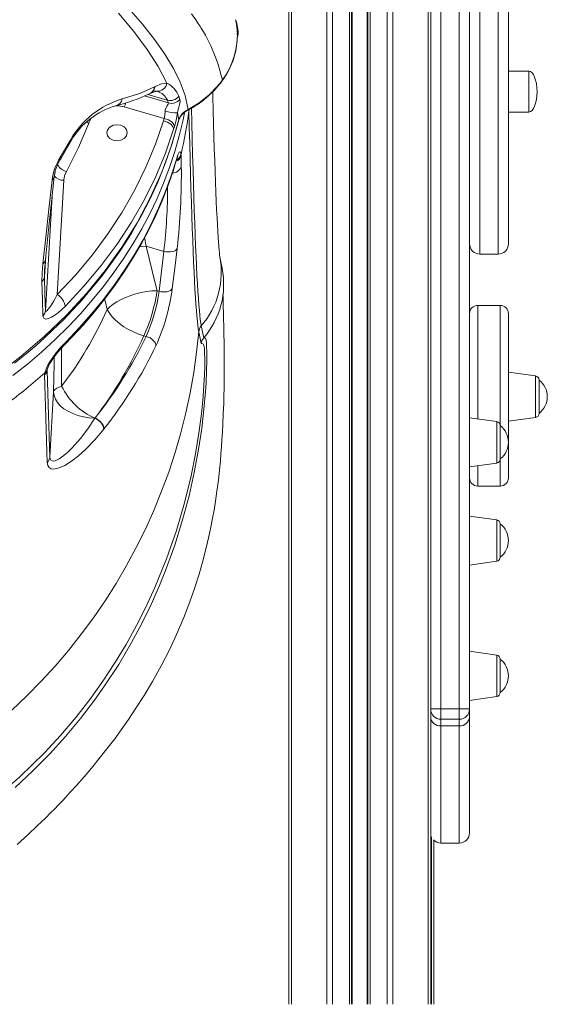
# Model space of a CAD drawing. Units: millimetres. Extents: x -11422 to 18486, y -8562 to 4132.
# Drawn here: x 13545 to 13802, y 339 to 820 of the extents above; entities that cross this region are included whole.
import ezdxf

# ---------------------------------------------------------------- set-up
doc = ezdxf.new("R2010")
doc.units = ezdxf.units.MM

msp = doc.modelspace()

# ---------------------------------------------------------------- linework, layer by layer
at = {"color": 7, "linetype": 'Continuous', "lineweight": 15}
for p, q in [((13676.21, 2198.64), (13676.21, 338.64)), ((13677.38, 2198.64), (13677.38, 338.64)), ((13694.67, 2198.64), (13694.67, 338.64)), ((13697.5, 2198.64), (13697.5, 338.64)), ((13705.84, 2198.64), (13705.84, 338.64)), ((13706.84, 2198.64), (13706.84, 338.64)), ((13707.17, 2198.64), (13707.17, 338.64)), ((13714.51, 2198.64), (13714.51, 338.64)), ((13714.84, 2198.64), (13714.84, 338.64)), ((13715.84, 2198.64), (13715.84, 338.64)), ((13724.19, 2198.64), (13724.19, 338.64)), ((13727.01, 2198.64), (13727.01, 338.64)), ((13744.3, 2198.64), (13744.3, 338.64)), ((13745.47, 483.08), (13745.47, 1103.15)), ((13750.47, 1103.15), (13750.47, 483.08)), ((13759.47, 483.08), (13759.47, 1103.15)), ((13764.47, 1103.15), (13764.47, 483.08)), ((13783.47, 859.52), (13783.47, 710.57)), ((13650.52, 818.96), (13650.1, 820.21)), ((13650.8, 817.52), (13650.26, 819.94)), ((13793.47, 795.04), (13783.47, 795.04)), ((13643.32, 790.21), (13643.23, 790.05)), ((13610.45, 785.37), (13611.95, 785.14)), ((13610.83, 787.48), (13610.56, 787.34)), ((13612, 785.19), (13613.02, 784.73)), ((13608.01, 783.97), (13608.3, 784.11)), ((13616.76, 780.89), (13617.4, 779.51)), ((13622.34, 782.77), (13622.93, 781.31)), ((13615.27, 771.96), (13595.69, 777.61)), ((13614.89, 770.7), (13615.27, 771.96)), ((13783.47, 775.04), (13793.47, 775.04)), ((13578.34, 769.68), (13578.38, 769.77)), ((13619.81, 766.61), (13620.2, 767.89)), ((13564.59, 753.07), (13569.55, 761.61)), ((13564.88, 752.56), (13569.9, 761.24)), ((13623.44, 754.46), (13623.48, 753.63)), ((13623.48, 753.63), (13623.58, 748.36)), ((13566.19, 741.68), (13562.91, 685.74)), ((13606.46, 709.39), (13606.46, 709.39)), ((13606.46, 709.39), (13615.07, 706.91)), ((13612.7, 687.41), (13615.07, 706.91)), ((13643.54, 698.63), (13642.46, 704)), ((13769.47, 705.57), (13778.47, 705.57)), ((13556.84, 699.18), (13557.14, 702.88)), ((13562.91, 685.74), (13562.8, 685.54)), ((13612.7, 687.41), (13611.73, 687.68)), ((13779.47, 680.48), (13768.47, 680.48)), ((13783.47, 596.16), (13783.47, 676.46)), ((13633.35, 670.47), (13634.52, 664.65)), ((13605.3, 665.66), (13606.46, 665.33)), ((13633.31, 661.79), (13632.14, 667.63)), ((13556.78, 646.46), (13556.88, 647.48)), ((13558.05, 649.1), (13558.03, 648.91)), ((13796.75, 645.96), (13783.47, 647.83)), ((13798.47, 643.98), (13798.47, 627.67)), ((13561.13, 638.17), (13559.28, 606.29)), ((13581.38, 625.31), (13581.48, 625.44)), ((13581.38, 625.31), (13581.38, 625.31)), ((13777.75, 623.64), (13764.47, 625.51)), ((13779.47, 621.66), (13779.47, 605.35)), ((13783.47, 623.83), (13796.75, 625.69)), ((13585.78, 620.06), (13585.68, 619.92)), ((13585.68, 619.92), (13585.68, 619.92)), ((13783.47, 610.98), (13783.47, 612.81)), ((13764.47, 601.51), (13777.75, 603.37)), ((13768.47, 592.14), (13779.47, 592.14)), ((13777.75, 575.58), (13764.47, 577.45)), ((13779.47, 573.6), (13779.47, 557.29)), ((13764.47, 553.45), (13777.75, 555.31)), ((13777.75, 509.44), (13764.47, 511.31)), ((13779.47, 507.46), (13779.47, 491.16)), ((13764.47, 487.31), (13777.75, 489.17)), ((13750.47, 483.08), (13745.47, 483.08)), ((13745.47, 483.08), (13745.47, 338.64)), ((13759.47, 483.08), (13750.47, 483.08)), ((13764.47, 483.08), (13759.47, 483.08)), ((13764.47, 483.08), (13764.47, 479.13)), ((13750.47, 478.08), (13759.47, 478.08)), ((13764.47, 479.13), (13764.47, 422.51)), ((13759.47, 474.86), (13750.47, 474.86)), ((13747.06, 418.86), (13747.06, 338.64)), ((13750.47, 417.51), (13759.47, 417.51))]:
    msp.add_line(p, q, dxfattribs=at)
at = {"color": 8, "linetype": 'Continuous', "lineweight": 15}
for p, q in [((13769.47, 864.52), (13769.47, 705.57)), ((13778.47, 705.57), (13778.47, 864.52)), ((13793.47, 795.04), (13793.47, 775.04)), ((13605.62, 782.91), (13617.4, 779.51)), ((13616.76, 780.89), (13607.25, 783.63)), ((13626.9, 776.22), (13626.49, 775.79)), ((13627.31, 775.68), (13627.3, 776.24)), ((13577.16, 770.09), (13578.34, 769.68)), ((13577.24, 770.16), (13578.38, 769.77)), ((13621.21, 751.83), (13621.14, 751.28)), ((13561.49, 743.49), (13561.86, 745.62)), ((13560.48, 733.94), (13557.19, 677.87)), ((13606.46, 709.39), (13605.65, 713.62)), ((13557.34, 704.65), (13556.73, 694.41)), ((13768.47, 624.94), (13768.47, 680.48)), ((13779.47, 621.66), (13779.47, 680.45)), ((13558.03, 648.91), (13558.04, 649.12)), ((13796.75, 635.83), (13796.75, 645.96)), ((13796.75, 625.69), (13796.75, 635.83)), ((13777.75, 613.51), (13777.75, 623.64)), ((13777.75, 603.37), (13777.75, 613.51)), ((13768.47, 602.07), (13768.47, 592.15)), ((13779.47, 605.35), (13779.47, 592.15)), ((13777.75, 565.45), (13777.75, 575.58)), ((13777.75, 555.31), (13777.75, 565.45)), ((13777.75, 499.31), (13777.75, 509.44)), ((13777.75, 489.17), (13777.75, 499.31)), ((13750.47, 483.08), (13750.47, 478.08)), ((13759.47, 478.08), (13759.47, 483.08)), ((13750.47, 478.08), (13750.47, 474.86)), ((13759.47, 474.86), (13759.47, 478.08)), ((13750.47, 474.86), (13750.47, 417.51)), ((13759.47, 417.51), (13759.47, 474.86)), ((13745.88, 420.52), (13745.88, 338.64))]:
    msp.add_line(p, q, dxfattribs=at)
at = {"color": 8, "linetype": 'Continuous', "lineweight": 15, "flags": 128}
for points in [[(13626.9, 776.22), (13625.48, 783.08), (13623.07, 789.71), (13619.72, 796.41), (13615.52, 803.35), (13610.47, 810.55), (13604.6, 818.03), (13596.68, 827.18)], [(13616.59, 789.22), (13612.24, 797.28), (13606.84, 805.66), (13600.4, 814.4), (13592.96, 823.45)], [(13650.96, 812.87), (13651.28, 813.47), (13651.36, 814.26)], [(13610.83, 787.48), (13609.96, 785.48), (13609.35, 784.98)], [(13595.69, 777.61), (13593, 778.11), (13591.68, 778.1)], [(13595.69, 777.61), (13596.12, 778.62), (13596.43, 779.49)], [(13628.57, 776.98), (13628.73, 769.75), (13628.93, 761.85), (13629.12, 754.25), (13629.32, 746.94), (13629.53, 739.92), (13629.73, 733.22), (13629.94, 726.82), (13630.16, 720.74), (13630.37, 714.98), (13630.59, 709.53), (13630.81, 704.42), (13631.03, 699.63), (13631.26, 695.18), (13631.48, 691.06), (13631.71, 687.27), (13631.94, 683.83), (13632.17, 680.74), (13632.41, 677.99), (13632.64, 675.58), (13632.87, 673.53), (13633.11, 671.82), (13633.35, 670.47)], [(13533.21, 646.32), (13545.37, 655.59), (13556.8, 665.39), (13567.46, 675.65), (13577.31, 686.36), (13586.37, 697.49), (13594.6, 709.03), (13601.96, 720.91), (13608.43, 733.09), (13614, 745.57), (13618.64, 758.27), (13622.33, 771.14)], [(13625.12, 774.73), (13624.42, 771.3), (13622.58, 763.47), (13620.39, 755.69), (13617.85, 747.98), (13614.96, 740.34), (13611.74, 732.78), (13608.18, 725.32), (13604.29, 717.95), (13600.07, 710.7), (13595.53, 703.56), (13590.67, 696.55), (13585.51, 689.68), (13580.04, 682.96), (13574.27, 676.39), (13568.22, 669.98), (13561.88, 663.74), (13555.27, 657.68), (13548.4, 651.81), (13541.27, 646.13)], [(13579.58, 772.05), (13579.41, 771.82), (13578.38, 769.77)], [(13569.55, 761.61), (13569.88, 761.27), (13569.86, 761.22)], [(13606.46, 709.39), (13603.91, 709.22), (13603.18, 709.14)], [(13606.46, 709.39), (13603.91, 709.22), (13603.18, 709.14)], [(13556.73, 694.41), (13556.79, 698.48), (13556.84, 699.18)], [(13586.12, 683.5), (13586.48, 682.07), (13587.38, 678.51)], [(13540.7, 482.52), (13548.02, 489.44), (13555.08, 496.63), (13561.89, 504.05), (13568.42, 511.71), (13574.69, 519.6), (13580.67, 527.7), (13586.35, 536), (13591.74, 544.5), (13596.83, 553.19), (13601.6, 562.05), (13606.05, 571.07), (13610.19, 580.24), (13613.99, 589.55), (13617.46, 598.99), (13620.6, 608.54), (13623.39, 618.2), (13625.84, 627.95), (13627.94, 637.78), (13629.7, 647.68), (13631.09, 657.63), (13632.14, 667.63)], [(13634.52, 664.67), (13635.09, 664.59), (13635.33, 664.51), (13635.56, 664.19), (13635.75, 663.33), (13635.87, 662.19), (13635.96, 660.64), (13636.05, 657.52), (13636.05, 653.49), (13635.93, 648.47), (13635.66, 642.59), (13635.38, 638.15), (13634.65, 629.71), (13633.56, 620.33), (13632.01, 609.94), (13629.95, 598.83), (13627.39, 587.4), (13624.22, 575.52), (13620.4, 563.28), (13615.88, 550.79), (13612.9, 543.45), (13608.81, 534.18), (13604.27, 524.87), (13599.29, 515.55), (13593.01, 504.9), (13586.13, 494.35), (13581.14, 487.32), (13574.29, 478.38), (13567, 469.64), (13559.3, 461.16), (13551.04, 452.8), (13542.39, 444.76)], [(13531.75, 438.78), (13544.64, 449.86), (13556.77, 461.67), (13564.58, 470.13), (13571.98, 478.84), (13578.93, 487.76), (13585.25, 496.62), (13591.14, 505.59), (13596.58, 514.61), (13601.73, 523.94), (13606.43, 533.27), (13610.69, 542.55), (13616.39, 556.58), (13621.17, 570.33), (13625.19, 583.99), (13628.39, 597.1), (13630.55, 607.88), (13632.21, 617.98), (13633.43, 627.45), (13634.26, 635.96), (13634.65, 641.49), (13634.9, 646.42), (13635.02, 650.69), (13635.05, 654.4), (13634.99, 657.36), (13634.86, 659.55), (13634.68, 660.87), (13634.44, 661.53), (13634.18, 661.75), (13633.31, 661.81)], [(13561.44, 655.23), (13561.37, 651.91), (13561.13, 638.17)], [(13565.09, 640.9), (13565.07, 654.24), (13565.07, 659.67)]]:
    msp.add_lwpolyline(points, dxfattribs=at)
at = {"color": 7, "linetype": 'Continuous', "lineweight": 15, "flags": 128}
for points in [[(13628.62, 823.05), (13630.66, 820.13), (13631.72, 818.55), (13632.57, 817.23), (13633.32, 816.02), (13634.37, 814.27), (13635.34, 812.58), (13636.22, 810.96), (13637.16, 809.13), (13637.99, 807.41), (13638.72, 805.8), (13639.57, 803.77), (13640.77, 800.62), (13641.55, 798.32), (13642.45, 795.37), (13643.14, 792.86), (13643.66, 790.78)], [(13650.76, 816.52), (13650.57, 817.95), (13650.31, 819.36)], [(13651.36, 814.26), (13651.02, 816.62), (13650.52, 818.96)], [(13650.9, 810.03), (13650.99, 813.28), (13650.76, 816.52)], [(13651.35, 813.38), (13651.37, 813.45), (13651.36, 814.26)], [(13650.92, 811.87), (13651.15, 812.36), (13651.35, 813.39)], [(13643.7, 790.76), (13643.45, 790.4), (13643.32, 790.23), (13643.26, 790.15), (13643.23, 790.1), (13643.21, 790.08), (13643.21, 790.07), (13643.2, 790.07), (13643.2, 790.07), (13643.2, 790.06), (13643.2, 790.06), (13643.2, 790.06), (13643.2, 790.06), (13643.2, 790.06), (13643.2, 790.06), (13643.2, 790.06), (13643.2, 790.06), (13643.12, 789.96), (13642.92, 789.69), (13642.58, 789.25), (13641.98, 788.5), (13641.68, 788.14), (13641.54, 787.97), (13641.47, 787.88), (13641.43, 787.84), (13641.41, 787.82), (13641.4, 787.81), (13641.4, 787.8), (13641.4, 787.8), (13641.4, 787.8), (13641.39, 787.8), (13641.39, 787.8), (13641.39, 787.8), (13641.39, 787.8), (13641.39, 787.8), (13641.39, 787.8), (13641.39, 787.8), (13641.39, 787.8), (13641.39, 787.8), (13637.13, 783.44), (13632.26, 779.57), (13626.9, 776.22)], [(13594.74, 781.43), (13603.27, 784.2), (13610.56, 787.34)], [(13608.3, 784.11), (13610.44, 784.97), (13612, 785.19)], [(13610.83, 787.48), (13613.95, 788.77), (13616.59, 789.22)], [(13622.93, 781.31), (13623, 780.25), (13622.7, 778.71), (13622.19, 776.8), (13621.94, 775.72), (13621.73, 774.62)], [(13642.46, 703.95), (13642.45, 704.05), (13642.4, 704.43), (13642.32, 705.11), (13642.21, 706.12), (13642.09, 707.49), (13641.94, 709.23), (13641.78, 711.34), (13641.61, 713.81), (13641.43, 716.65), (13641.24, 719.84), (13641.05, 723.37), (13640.86, 727.24), (13640.67, 731.43), (13640.48, 735.94), (13640.29, 740.77), (13640.1, 745.9), (13639.91, 751.33), (13639.72, 757.05), (13639.53, 763.07), (13639.35, 769.36), (13639.17, 775.94), (13638.99, 782.79), (13638.94, 784.94)], [(13615.63, 775.38), (13615.46, 773.58), (13615.27, 771.96)], [(13617.4, 779.51), (13617.22, 778.98), (13616.67, 778.11), (13616.02, 776.9), (13615.76, 776.17), (13615.63, 775.38)], [(13632.14, 667.63), (13631.9, 668.99), (13631.66, 670.7), (13631.43, 672.77), (13631.19, 675.19), (13630.96, 677.95), (13630.73, 681.07), (13630.49, 684.53), (13630.27, 688.33), (13630.04, 692.47), (13629.81, 696.95), (13629.59, 701.76), (13629.37, 706.91), (13629.15, 712.38), (13628.93, 718.18), (13628.72, 724.29), (13628.51, 730.73), (13628.3, 737.47), (13628.09, 744.52), (13627.89, 751.87), (13627.7, 759.51), (13627.5, 767.45), (13627.31, 775.68)], [(13614.89, 770.7), (13610.98, 759.29), (13606.31, 748.06), (13600.86, 736.96), (13594.67, 726.11), (13587.74, 715.51), (13580.11, 705.22), (13571.83, 695.3), (13562.91, 685.74)], [(13619.81, 766.61), (13619.74, 767.24), (13619.47, 767.88), (13619.03, 768.51), (13618.41, 769.11), (13617.66, 769.65), (13616.8, 770.1), (13615.86, 770.46), (13614.89, 770.7)], [(13615.27, 771.96), (13617.4, 771.27), (13619.11, 770.11), (13619.94, 769.01), (13620.2, 767.89)], [(13621.73, 774.62), (13621.02, 771.06), (13620.2, 767.89)], [(13622.32, 771.14), (13622.06, 772.89), (13621.73, 774.62)], [(13542.11, 652.28), (13547.69, 656.79), (13552.57, 660.94), (13556.78, 664.69), (13560.37, 668.03), (13563.37, 670.92), (13566.1, 673.64), (13568.24, 675.84), (13570.25, 677.94), (13571.24, 678.99), (13572.39, 680.25), (13573.94, 681.95), (13575.87, 684.11), (13578.14, 686.75), (13580.75, 689.86), (13584.73, 694.83), (13589.17, 700.74), (13593.97, 707.62), (13599.01, 715.51), (13604.15, 724.44), (13608.16, 732.22), (13612.06, 740.69), (13615.76, 749.87), (13619.15, 759.74), (13622.11, 770.31)], [(13619.81, 766.61), (13615.85, 755.01), (13611.09, 743.55), (13605.54, 732.26), (13599.23, 721.2), (13592.18, 710.4), (13584.41, 699.93), (13575.98, 689.81), (13566.91, 680.09)], [(13578.34, 769.68), (13573.38, 757.65), (13567.44, 745.89)], [(13592.17, 760.99), (13590.26, 761.27), (13588.63, 762.11), (13587.55, 763.38), (13587.16, 764.88), (13587.54, 766.39), (13588.62, 767.68), (13590.24, 768.55), (13592.15, 768.87)], [(13592.15, 768.87), (13594.06, 768.59), (13595.69, 767.76), (13596.77, 766.49), (13597.16, 764.99), (13596.78, 763.47), (13595.71, 762.18), (13594.09, 761.31), (13592.17, 760.99)], [(13564.59, 753.07), (13564.88, 752.61), (13564.78, 752.44)], [(13567.04, 661.75), (13570.13, 664.93), (13575.77, 671.04), (13581.14, 677.29), (13586.26, 683.67), (13591.1, 690.19), (13595.67, 696.83), (13599.95, 703.58), (13603.96, 710.44), (13607.67, 717.4), (13611.08, 724.45), (13614.2, 731.58), (13617.02, 738.79), (13619.54, 746.07), (13621.14, 751.28)], [(13567.42, 662.87), (13573.74, 669.49), (13579.74, 676.29), (13585.43, 683.26), (13590.8, 690.38), (13595.83, 697.65), (13600.52, 705.06), (13604.87, 712.6), (13608.86, 720.25), (13612.5, 728.01), (13615.77, 735.87), (13618.67, 743.81), (13621.21, 751.83)], [(13621.14, 751.25), (13621.32, 751.88), (13621.59, 752.7), (13621.79, 753.22), (13621.89, 753.46), (13621.89, 753.45)], [(13621.21, 751.83), (13621.97, 754.12), (13622.62, 755.46), (13623.12, 755.67), (13623.41, 754.74), (13623.44, 754.46)], [(13555.92, 700.74), (13557.39, 713.9), (13558.88, 727.56), (13560.4, 741.7)], [(13557.14, 702.88), (13558.57, 715.94), (13560.02, 729.5), (13561.49, 743.49)], [(13560.4, 741.7), (13561.25, 742.63), (13561.49, 743.49)], [(13567.44, 745.89), (13566.57, 743.83), (13566.19, 741.68)], [(13611.73, 687.68), (13610.87, 691.32), (13606.46, 709.39)], [(13615.07, 706.91), (13616.09, 706.7), (13617.15, 706.6), (13618.18, 706.63), (13619.15, 706.78), (13620.02, 707.04), (13620.73, 707.41), (13621.27, 707.86), (13621.61, 708.38)], [(13621.61, 708.38), (13620.65, 700), (13619.19, 688.7)], [(13555.49, 691.94), (13555.55, 696.18), (13555.92, 700.74)], [(13555.92, 700.74), (13556.87, 701.86), (13557.14, 702.88)], [(13555.49, 691.94), (13556.45, 693.25), (13556.73, 694.41)], [(13557.19, 677.87), (13556.95, 685.94), (13556.73, 694.41)], [(13555.94, 675.29), (13555.7, 683.44), (13555.49, 691.94)], [(13612.7, 687.41), (13613.7, 687.17), (13614.73, 687.06), (13615.75, 687.06), (13616.71, 687.18), (13617.56, 687.42), (13618.28, 687.76), (13618.83, 688.2), (13619.19, 688.7)], [(13543.32, 416.85), (13548.54, 421.54), (13553.32, 426.02), (13557.31, 429.88), (13559.69, 432.25), (13561.7, 434.28), (13563.34, 435.97), (13564.63, 437.32), (13565.62, 438.36), (13566.99, 439.81), (13569.32, 442.33), (13572.41, 445.73), (13576.13, 449.97), (13579.71, 454.18), (13584.17, 459.63), (13587.92, 464.42), (13591.03, 468.52), (13594.16, 472.82), (13597.73, 477.89), (13601.44, 483.43), (13605.4, 489.66), (13609.54, 496.59), (13613.77, 504.21), (13617.79, 512.06), (13621.26, 519.47), (13624.8, 527.76), (13627.75, 535.43), (13630.22, 542.5), (13632.27, 548.99), (13633.97, 554.92), (13635.31, 559.99), (13636.44, 564.66), (13637.39, 568.95), (13638.2, 572.87), (13638.89, 576.43), (13639.59, 580.34), (13640.3, 584.72), (13641.03, 589.67), (13641.72, 595.08), (13642.28, 600.13), (13642.69, 604.34), (13642.99, 607.84), (13643.25, 611.28), (13643.48, 614.66), (13643.69, 618.29), (13643.91, 622.52), (13644.12, 627.31), (13644.3, 632.58), (13644.41, 636.55), (13644.48, 639.74), (13644.52, 642.2), (13644.54, 644.03), (13644.56, 645.83), (13644.58, 647.8), (13644.59, 649.91), (13644.59, 654.01), (13644.56, 658.22), (13644.52, 662.37), (13644.45, 666.41), (13644.37, 670.27), (13644.28, 673.85), (13644.18, 677.1), (13644.1, 679.77), (13644.04, 681.92), (13644, 683.52), (13643.97, 684.76), (13643.96, 685.66)], [(13562.8, 685.54), (13561.92, 683.9), (13561.05, 682.35), (13560.13, 680.83), (13559.36, 679.67), (13558.53, 678.56), (13557.91, 677.88), (13557.4, 677.57), (13557.25, 677.64), (13557.19, 677.87)], [(13611.73, 687.68), (13609.22, 687.54), (13606.63, 687.23), (13604.01, 686.75), (13601.41, 686.11), (13598.87, 685.33), (13596.44, 684.42), (13594.17, 683.39), (13592.09, 682.26), (13590.25, 681.06), (13588.67, 679.8), (13587.38, 678.51)], [(13566.91, 680.09), (13563.49, 676.97), (13561.81, 675.72), (13560.18, 674.72), (13558.67, 674.06), (13557.34, 673.82), (13556.35, 674.18), (13555.94, 675.29)], [(13555.94, 675.29), (13556.9, 676.66), (13557.19, 677.87)], [(13587.38, 678.51), (13588.45, 676.7), (13589.83, 674.92), (13591.48, 673.2), (13593.39, 671.56), (13595.51, 670.04), (13597.8, 668.67), (13600.23, 667.47), (13602.74, 666.46), (13605.3, 665.66)], [(13606.46, 665.33), (13607.4, 664.99), (13608.32, 664.54), (13609.15, 664), (13609.88, 663.38), (13610.47, 662.71), (13610.9, 662.03), (13611.14, 661.36), (13611.2, 660.72)], [(13634.53, 664.67), (13633.7, 663.34), (13633.31, 661.81)], [(13556.88, 647.48), (13557.65, 649.8), (13558.39, 651.3), (13559.26, 652.8), (13560.74, 655.02), (13562.33, 657.14), (13564.86, 660.15), (13567.42, 662.87)], [(13558.06, 649.11), (13558.06, 649.12), (13558.14, 649.42), (13558.33, 649.98), (13558.68, 650.79), (13559.2, 651.82), (13559.93, 653.03), (13560.8, 654.35), (13561.93, 655.9), (13563.24, 657.55), (13564.74, 659.3), (13566.43, 661.15), (13567.04, 661.76)], [(13558.03, 603.63), (13557.84, 608.89), (13557.49, 619.78), (13557.16, 631.19), (13556.78, 646.46)], [(13558.03, 648.91), (13558.31, 637.61), (13558.61, 626.74), (13558.93, 616.29), (13559.28, 606.29)], [(13558.04, 649.09), (13558.04, 649.09), (13558.05, 649.14)], [(13565.09, 640.9), (13564.24, 640.6), (13563.49, 640.29), (13562.83, 639.96), (13562.28, 639.62), (13561.83, 639.27), (13561.48, 638.91), (13561.25, 638.54), (13561.13, 638.17)], [(13581.38, 625.31), (13578.54, 625.51), (13575.74, 625.96), (13573.06, 626.65), (13570.54, 627.56), (13568.23, 628.67), (13566.19, 629.97), (13564.45, 631.43), (13563.05, 633), (13562.02, 634.68), (13561.37, 636.41), (13561.13, 638.17)], [(13559.28, 606.29), (13559.43, 605.41), (13559.79, 604.8), (13560.08, 604.57), (13560.91, 604.37), (13561.93, 604.53), (13563.94, 605.47), (13566.2, 607.06), (13568.17, 608.76), (13570.18, 610.74), (13574.29, 615.41), (13577.88, 620.13), (13581.38, 625.31)], [(13585.68, 619.92), (13585.64, 620.57), (13585.43, 621.28), (13585.05, 622.04), (13584.52, 622.8), (13583.86, 623.54), (13583.09, 624.22), (13582.25, 624.82), (13581.38, 625.31)], [(13585.68, 619.92), (13585.64, 620.57), (13585.43, 621.28), (13585.05, 622.04), (13584.52, 622.8), (13583.86, 623.54), (13583.09, 624.22), (13582.25, 624.82), (13581.38, 625.31)], [(13581.48, 625.44), (13582.35, 624.95), (13583.19, 624.35), (13583.96, 623.67), (13584.62, 622.93), (13585.16, 622.17), (13585.54, 621.41), (13585.75, 620.7), (13585.78, 620.06)], [(13585.68, 619.92), (13581.3, 614.71), (13576.81, 610.04), (13573.39, 606.95), (13569.99, 604.32), (13566.69, 602.25), (13563.86, 600.98), (13561.34, 600.46), (13560.06, 600.59), (13559.03, 601.13), (13558.33, 602.14), (13558.03, 603.63)]]:
    msp.add_lwpolyline(points, dxfattribs=at)
at = {"color": 7, "linetype": 'Continuous', "lineweight": 15}
for centre, radius, start, end in [((13558.91, 797.94), 93.88, 10.0132, 13.1941), ((13613.9, 812.63), 37.08, 322.6997, 1.8635), ((13612.98, 813.31), 38.06, 323.7127, 355.0585), ((13603.39, 820.1), 50, 297.532, 323.0036), ((13609.67, 777.71), 7.77, 24.1189, 72.9023), ((13610.46, 777.97), 12.81, 21.9937, 61.4323), ((13606.73, 740.28), 42.86, 106.2386, 150.1528), ((13567.92, 869.93), 94.85, 284.3823, 295.0069), ((13618.2, 785.81), 5.13, 253.6352, 323.6985), ((13618.85, 784.42), 5.12, 253.5155, 322.6136), ((13601.37, 743.12), 36.3, 105.8203, 150.126), ((13622.63, 806.68), 32.07, 257.3958, 268.4027), ((13630.18, 768.3), 8.32, 116.3129, 166.034), ((13630.36, 768.51), 8.45, 114.192, 161.9121), ((13447.44, 797.55), 181.2, 346.2431, 353.0685), ((13587.42, 738.19), 27.25, 146.9177, 172.6145), ((13583.37, 740.39), 22.14, 146.6525, 173.3886), ((13295.1, 744.55), 328.51, 353.6788, 0.6643), ((13769.47, 710.57), 5, 180, 270), ((13778.47, 710.57), 5, 270, 0), ((13604.8, 690.68), 39.5, 318.799, 11.6043), ((13519.81, 701.95), 100.25, 335.7152, 352.4037), ((13559.11, 678.81), 7.9, 9.3143, 61.301), ((13533.63, 698.56), 78.86, 335.3466, 352.0731), ((13532.69, 698.1), 80.72, 336.0474, 352.3856), ((13768.47, 676.48), 4, 90.0107, 179.8772), ((13779.47, 676.48), 4, 0.011, 90.0746), ((13414.75, 755.4), 188.98, 322.708, 335.9921), ((13637.1, 667.19), 4.98, 138.9214, 175.0299), ((13420.06, 748.17), 202.78, 322.7536, 335.9917), ((13415.4, 757.17), 211.98, 321.5806, 334.3281), ((13415.81, 754.57), 216.76, 321.6415, 334.3431), ((13380.13, 844.59), 264.74, 306.6732, 311.8821), ((13554.45, 649.2), 3.6, 310.3908, 355.3709), ((13796.47, 643.98), 2, 0, 82), ((13594.96, 655.8), 33.38, 206.5185, 245.993), ((13792.16, 635.83), 10.31, 307.735, 52.265), ((13796.47, 627.67), 2, 278, 0), ((13777.47, 621.66), 2, 0, 82), ((13773.16, 613.51), 10.31, 307.735, 52.265), ((13555.28, 606.55), 4.01, 313.4073, 356.2688), ((13777.47, 605.35), 2, 278, 0), ((13768.47, 596.14), 4, 180.1139, 269.9831), ((13779.47, 596.14), 4, 269.9246, 359.9898), ((13777.47, 573.6), 2, 0, 82), ((13773.16, 565.45), 10.31, 307.735, 52.265), ((13777.47, 557.29), 2, 278, 0), ((13777.47, 507.46), 2, 0, 82), ((13773.16, 499.31), 10.31, 307.735, 52.265), ((13777.47, 491.16), 2, 278, 0), ((13750.47, 483.08), 5, 180, 270), ((13759.47, 483.08), 5, 270, 0), ((13750.05, 479.44), 4.59, 183.9013, 275.2273), ((13759.89, 479.44), 4.59, 264.7727, 356.0987), ((13750.47, 422.51), 5, 223.1982, 270), ((13759.47, 422.51), 5, 270, 0)]:
    msp.add_arc(centre, radius, start, end, dxfattribs=at)
at = {"color": 8, "linetype": 'Continuous', "lineweight": 15}
for centre, radius, start, end in [((13606.14, 788.06), 4.48, 294.5699, 350.727), ((13612.02, 789.9), 4.62, 261.681, 351.5361), ((13590.71, 782.14), 4.09, 280.5196, 350.0234), ((13630.52, 775.28), 3.23, 160.4329, 173.0005), ((13619.47, 754.8), 4.17, 292.8153, 343.7229), ((13619.05, 755.51), 4.51, 300.1247, 346.486), ((13569.69, 753.18), 7.63, 210.6677, 252.8366), ((13619.1, 749.9), 4.74, 271.884, 341.0285), ((13565.97, 747.49), 5.82, 219.5804, 272.2135), ((13315.45, 740.27), 301.47, 353.6474, 359.6662), ((13603.36, 696.62), 39.79, 318.9018, 11.3035), ((13565.98, 662.73), 1.44, 317.4029, 5.4498), ((13555.54, 649.67), 2.57, 301.4139, 347.4713)]:
    msp.add_arc(centre, radius, start, end, dxfattribs=at)
at = {"color": 7, "linetype": 'Continuous', "lineweight": 15}
for major_axis, start_param, end_param in [((0, 10), 4.712389, 6.283185), ((0, -10), 0, 1.570796)]:
    msp.add_ellipse((13793.47, 785.04), major_axis=major_axis, ratio=0.4, start_param=start_param, end_param=end_param, dxfattribs=at)

doc.saveas('drawing.dxf')
